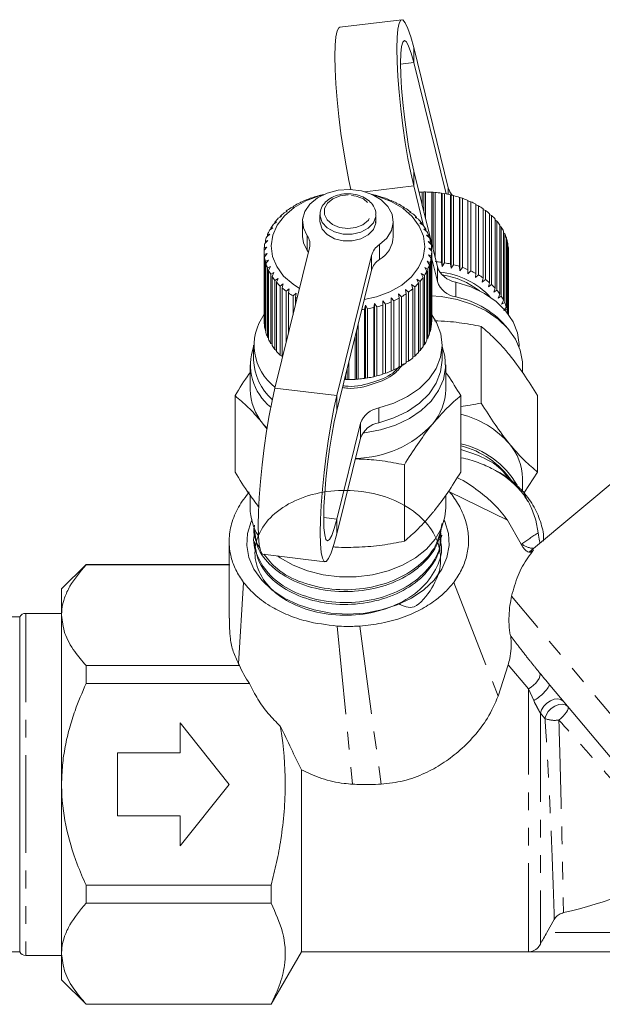
# Model space of a CAD drawing. Units: millimetres. Extents: x -55 to 641, y -7 to 336.
# Drawn here: x 476 to 517, y 210 to 280 of the extents above; entities that cross this region are included whole.
import ezdxf

# ---------------------------------------------------------------- set-up
doc = ezdxf.new("R2010")
doc.units = ezdxf.units.MM
doc.linetypes.add('PHANTOM', pattern=[12.7, 6.35, -1.27, 1.27, -1.27, 1.27, -1.27])

msp = doc.modelspace()

# ---------------------------------------------------------------- linework, layer by layer
at = {"color": 7, "linetype": 'Continuous', "lineweight": 15}
for p, q in [((502.952, 280.409), (498.518, 279.862)), ((506.285, 268.368), (503.808, 278.411)), ((506.132, 267.928), (503.808, 277.351)), ((503.808, 269.572), (505.501, 262.71)), ((503.808, 268.512), (504.513, 265.654)), ((504.425, 268.067), (504.542, 268.069)), ((504.425, 267.071), (504.425, 268.067)), ((504.542, 266.598), (504.542, 268.069)), ((504.542, 268.069), (504.655, 268.069)), ((504.655, 268.069), (504.655, 266.14)), ((505.11, 264.295), (505.11, 268.053)), ((505.11, 268.053), (505.203, 268.047)), ((505.203, 263.916), (505.203, 268.047)), ((505.203, 268.047), (505.338, 268.037)), ((505.338, 268.037), (505.338, 263.369)), ((505.788, 263.035), (505.788, 267.985)), ((505.788, 267.985), (505.857, 267.971)), ((505.857, 262.739), (505.857, 267.971)), ((505.857, 267.971), (506.012, 267.949)), ((495.735, 267.309), (495.526, 267.235)), ((495.713, 267.329), (495.735, 267.309)), ((495.713, 267.301), (495.713, 267.329)), ((496.296, 267.558), (496.099, 267.501)), ((496.3, 267.579), (496.296, 267.558)), ((496.893, 267.761), (496.711, 267.719)), ((496.923, 267.78), (496.893, 267.761)), ((500.954, 267.861), (500.787, 267.891)), ((501.408, 267.73), (501.382, 267.75)), ((501.593, 267.685), (501.408, 267.73)), ((502, 267.519), (502, 267.54)), ((502, 267.54), (502, 267.519)), ((502.199, 267.459), (502, 267.519)), ((502.553, 267.262), (502.579, 267.282)), ((502.764, 267.185), (502.553, 267.262)), ((502.579, 267.282), (502.579, 267.252)), ((506.012, 267.949), (506.012, 263)), ((506.451, 262.912), (506.451, 267.862)), ((506.451, 267.862), (506.494, 267.844)), ((506.494, 262.611), (506.494, 267.844)), ((506.494, 267.844), (506.668, 267.809)), ((506.668, 267.809), (506.668, 262.859)), ((507.089, 262.736), (507.089, 267.686)), ((507.089, 267.686), (507.107, 267.666)), ((507.107, 262.433), (507.107, 267.666)), ((507.107, 267.666), (507.296, 267.616)), ((507.296, 267.616), (507.296, 262.666)), ((507.695, 262.51), (507.695, 267.46)), ((507.695, 267.436), (507.89, 267.374)), ((507.89, 267.374), (507.89, 262.424)), ((494.752, 266.683), (494.527, 266.574)), ((494.679, 266.696), (494.752, 266.683)), ((494.679, 266.648), (494.679, 266.696)), ((495.218, 267.016), (495, 266.925)), ((495.171, 267.034), (495.218, 267.016)), ((495.171, 266.996), (495.171, 267.034)), ((503.062, 266.962), (503.114, 266.979)), ((503.281, 266.868), (503.062, 266.962)), ((503.114, 266.979), (503.114, 266.94)), ((503.519, 266.623), (503.596, 266.635)), ((503.745, 266.511), (503.519, 266.623)), ((503.596, 266.635), (503.596, 266.585)), ((508.261, 262.237), (508.261, 267.187)), ((508.261, 267.154), (508.44, 267.085)), ((508.44, 267.085), (508.44, 262.136)), ((508.779, 261.92), (508.779, 266.87)), ((508.779, 266.827), (508.94, 266.754)), ((508.94, 266.754), (508.94, 261.805)), ((493.995, 265.917), (493.766, 265.771)), ((493.875, 265.914), (493.995, 265.917)), ((493.875, 265.84), (493.875, 265.914)), ((494.343, 266.315), (494.114, 266.188)), ((494.246, 266.321), (494.343, 266.315)), ((494.246, 266.261), (494.246, 266.321)), ((495.848, 265.948), (495.848, 264.887)), ((497.098, 266.443), (497.098, 265.961)), ((497.098, 266.443), (497.101, 266.37)), ((497.098, 265.961), (497.101, 265.889)), ((501.071, 265.858), (501.085, 265.959)), ((501.098, 265.961), (501.098, 266.443)), ((502.348, 264.887), (502.348, 265.948)), ((503.918, 266.25), (504.019, 266.254)), ((504.147, 266.119), (503.918, 266.25)), ((504.019, 266.254), (504.019, 266.192)), ((509.242, 261.563), (509.242, 266.513)), ((509.242, 266.459), (509.384, 266.385)), ((509.384, 266.385), (509.384, 261.436)), ((509.645, 261.171), (509.645, 266.121)), ((509.645, 266.055), (509.765, 265.983)), ((509.765, 265.983), (509.765, 261.033)), ((493.714, 265.493), (493.487, 265.328)), ((493.572, 265.479), (493.714, 265.493)), ((493.572, 265.39), (493.572, 265.479)), ((504.254, 265.846), (504.379, 265.841)), ((504.484, 265.697), (504.254, 265.846)), ((504.379, 265.841), (504.379, 265.765)), ((504.524, 265.418), (504.669, 265.403)), ((504.75, 265.251), (504.524, 265.418)), ((504.669, 265.403), (504.669, 265.311)), ((509.982, 260.75), (509.982, 265.699)), ((509.982, 265.618), (510.079, 265.552)), ((510.079, 265.552), (510.079, 260.603)), ((510.249, 260.304), (510.249, 265.253)), ((510.249, 265.156), (510.322, 265.099)), ((493.366, 264.591), (493.152, 264.391)), ((493.187, 264.551), (493.366, 264.591)), ((493.187, 264.423), (493.187, 264.551)), ((493.504, 265.049), (493.282, 264.866)), ((493.342, 265.023), (493.504, 265.049)), ((493.342, 264.916), (493.342, 265.023)), ((504.722, 264.972), (504.887, 264.943)), ((504.943, 264.786), (504.722, 264.972)), ((504.847, 264.512), (505.029, 264.47)), ((505.06, 264.309), (504.847, 264.512)), ((504.887, 264.943), (504.887, 264.833)), ((505.029, 264.47), (505.029, 264.338)), ((510.322, 265.099), (510.322, 260.15)), ((510.442, 259.839), (510.442, 264.789)), ((510.442, 264.672), (510.49, 264.63)), ((510.49, 264.63), (510.49, 259.68)), ((493.098, 263.826), (493.098, 258.877)), ((493.303, 264.125), (493.1, 263.908)), ((493.108, 264.07), (493.303, 264.125)), ((493.108, 263.917), (493.108, 264.07)), ((493.875, 254.031), (496.352, 264.074)), ((504.897, 264.045), (505.094, 263.987)), ((505.098, 263.825), (504.897, 264.045)), ((505.094, 263.987), (505.094, 263.83)), ((505.098, 258.875), (505.098, 263.825)), ((510.559, 259.361), (510.559, 264.311)), ((510.559, 264.171), (510.581, 264.15)), ((510.581, 264.15), (510.581, 259.319)), ((510.598, 259.295), (510.598, 263.828)), ((493.108, 263.585), (493.315, 263.657)), ((493.108, 258.636), (493.108, 263.585)), ((493.315, 263.657), (493.126, 263.423)), ((493.126, 263.423), (493.126, 258.474)), ((493.186, 263.104), (493.403, 263.192)), ((493.186, 258.154), (493.186, 263.104)), ((493.403, 263.192), (493.229, 262.945)), ((500.785, 263.527), (498.308, 253.484)), ((504.771, 263.114), (504.99, 263.023)), ((504.942, 262.864), (504.771, 263.114)), ((504.872, 263.577), (505.081, 263.503)), ((505.059, 263.341), (504.872, 263.577)), ((505.059, 258.392), (505.059, 263.341)), ((505.081, 263.503), (505.081, 258.553)), ((505.098, 263.281), (505.501, 261.649)), ((505.857, 262.739), (505.788, 263.035)), ((493.229, 262.945), (493.229, 257.995)), ((493.341, 262.632), (493.565, 262.738)), ((493.341, 257.683), (493.341, 262.632)), ((493.565, 262.738), (493.41, 262.477)), ((493.41, 262.477), (493.41, 257.528)), ((500.785, 262.467), (498.308, 252.423)), ((504.597, 262.662), (504.822, 262.553)), ((504.749, 262.399), (504.597, 262.662)), ((504.749, 257.45), (504.749, 262.399)), ((504.822, 262.553), (504.822, 257.603)), ((504.942, 257.914), (504.942, 262.864)), ((504.99, 263.023), (504.99, 258.073)), ((506.012, 263), (505.857, 262.739)), ((506.494, 262.611), (506.451, 262.912)), ((506.668, 262.859), (506.494, 262.611)), ((507.107, 262.433), (507.089, 262.736)), ((507.296, 262.666), (507.107, 262.433)), ((507.687, 262.207), (507.695, 262.51)), ((507.89, 262.424), (507.687, 262.207)), ((493.571, 262.176), (493.799, 262.3)), ((493.571, 257.226), (493.571, 262.176)), ((493.799, 262.3), (493.664, 262.028)), ((493.664, 262.028), (493.664, 257.078)), ((493.873, 261.741), (494.103, 261.884)), ((493.873, 256.791), (493.873, 261.741)), ((494.103, 261.884), (493.99, 261.601)), ((504.036, 261.816), (504.265, 261.67)), ((504.145, 261.531), (504.036, 261.816)), ((504.265, 261.67), (504.265, 256.72)), ((504.351, 262.228), (504.579, 262.1)), ((504.482, 261.953), (504.351, 262.228)), ((504.482, 257.003), (504.482, 261.953)), ((504.579, 262.1), (504.579, 257.15)), ((508.226, 261.935), (508.261, 262.237)), ((508.44, 262.136), (508.226, 261.935)), ((508.718, 261.622), (508.779, 261.92)), ((508.94, 261.805), (508.718, 261.622)), ((493.99, 261.601), (493.99, 256.652)), ((494.243, 261.334), (494.471, 261.495)), ((494.243, 256.384), (494.243, 261.334)), ((494.471, 261.495), (494.382, 261.204)), ((494.382, 261.204), (494.382, 256.254)), ((494.677, 260.959), (494.9, 261.138)), ((494.677, 257.28), (494.677, 260.959)), ((494.9, 261.138), (494.835, 260.841)), ((503.218, 261.081), (503.44, 260.898)), ((503.279, 260.783), (503.218, 261.081)), ((503.657, 261.432), (503.884, 261.267)), ((503.742, 261.14), (503.657, 261.432)), ((503.742, 256.19), (503.742, 261.14)), ((503.884, 261.267), (503.884, 256.317)), ((504.145, 256.582), (504.145, 261.531)), ((509.157, 261.271), (509.242, 261.563)), ((509.384, 261.436), (509.157, 261.271)), ((509.536, 260.887), (509.645, 261.171)), ((509.765, 261.033), (509.536, 260.887)), ((494.835, 260.841), (494.835, 257.923)), ((495.168, 260.621), (495.383, 260.818)), ((495.168, 259.271), (495.168, 260.621)), ((495.383, 260.818), (495.344, 260.517)), ((495.344, 260.517), (495.344, 259.987)), ((501.589, 259.966), (501.607, 260.27)), ((501.607, 260.27), (501.796, 260.037)), ((501.607, 255.037), (501.607, 260.27)), ((502.187, 260.496), (502.39, 260.279)), ((502.195, 260.192), (502.187, 260.496)), ((502.39, 260.279), (502.39, 255.329)), ((502.726, 260.768), (502.94, 260.567)), ((502.761, 260.466), (502.726, 260.768)), ((502.761, 255.516), (502.761, 260.466)), ((502.94, 260.567), (502.94, 255.618)), ((503.279, 255.833), (503.279, 260.783)), ((503.44, 260.898), (503.44, 255.948)), ((509.851, 260.475), (509.982, 260.75)), ((510.079, 260.603), (509.851, 260.475)), ((510.097, 260.04), (510.249, 260.304)), ((500.288, 259.668), (500.357, 259.964)), ((500.288, 254.718), (500.288, 259.668)), ((500.357, 259.964), (500.512, 259.703)), ((500.357, 254.732), (500.357, 259.964)), ((500.512, 259.703), (500.512, 254.753)), ((500.951, 259.791), (500.994, 260.092)), ((500.951, 254.841), (500.951, 259.791)), ((500.994, 260.092), (501.168, 259.844)), ((500.994, 254.859), (500.994, 260.092)), ((501.168, 259.844), (501.168, 254.894)), ((501.589, 255.017), (501.589, 259.966)), ((501.796, 260.037), (501.796, 255.087)), ((502.195, 255.243), (502.195, 260.192)), ((510.322, 260.15), (510.097, 260.04)), ((510.271, 259.589), (510.442, 259.839)), ((510.49, 259.68), (510.271, 259.589)), ((493.126, 258.618), (493.108, 258.636)), ((493.229, 258.115), (493.186, 258.154)), ((499.838, 258.627), (499.838, 254.666)), ((505.081, 258.553), (505.059, 258.531)), ((508.64, 252.955), (508.64, 258.434)), ((493.41, 257.628), (493.341, 257.683)), ((499.61, 254.649), (499.61, 257.701)), ((499.703, 254.656), (499.703, 258.08)), ((504.822, 257.603), (504.749, 257.547)), ((504.99, 258.073), (504.942, 258.031)), ((492.348, 257.109), (492.348, 256.048)), ((493.664, 257.161), (493.571, 257.226)), ((493.99, 256.72), (493.873, 256.791)), ((504.265, 256.72), (504.145, 256.648)), ((504.579, 257.15), (504.482, 257.084)), ((505.848, 256.048), (505.848, 257.109)), ((511.348, 257.006), (511.348, 257.109)), ((494.382, 256.31), (494.243, 256.384)), ((503.884, 256.317), (503.742, 256.244)), ((492.098, 255.695), (492.098, 253.927)), ((499.042, 254.634), (499.042, 255.398)), ((499.155, 255.856), (499.155, 254.634)), ((502.39, 255.329), (502.195, 255.266)), ((502.94, 255.618), (502.761, 255.548)), ((503.44, 255.948), (503.279, 255.876)), ((506.098, 253.927), (506.098, 255.695)), ((511.598, 255.143), (511.598, 255.695)), ((498.925, 254.636), (498.925, 254.924)), ((499.042, 254.634), (498.925, 254.636)), ((499.155, 254.634), (499.042, 254.634)), ((499.703, 254.656), (499.61, 254.649)), ((499.838, 254.666), (499.703, 254.656)), ((500.357, 254.732), (500.288, 254.718)), ((500.512, 254.753), (500.357, 254.732)), ((500.994, 254.859), (500.951, 254.841)), ((501.168, 254.894), (500.994, 254.859)), ((501.607, 255.037), (501.589, 255.017)), ((501.796, 255.087), (501.607, 255.037)), ((526.64, 254.488), (512.107, 242.294)), ((491.016, 248.005), (491.016, 253.485)), ((507.181, 248.005), (507.181, 253.485)), ((512.681, 248.005), (512.681, 253.485)), ((493.308, 251.146), (493.036, 251.452)), ((493.307, 251.088), (493.036, 251.452)), ((498.308, 244.645), (500.001, 251.508)), ((498.308, 243.584), (500.001, 250.447)), ((503.14, 243.055), (503.14, 248.535)), ((511.598, 246.651), (511.598, 247.563)), ((512.681, 248.005), (511.753, 246.567)), ((492.098, 246.347), (492.098, 245.441)), ((506.098, 245.441), (506.098, 246.35)), ((506.382, 246.589), (510.524, 244.573)), ((511.958, 245.917), (511.662, 246.589)), ((510.524, 244.573), (511.507, 242.857)), ((512.715, 243.668), (512.548, 244.573)), ((492.359, 243.977), (492.366, 243.832)), ((505.809, 243.349), (505.816, 243.494)), ((492.402, 243.031), (492.409, 242.888)), ((511.507, 242.857), (511.527, 242.819)), ((493.018, 242.133), (497.452, 241.587)), ((505.675, 242.411), (505.671, 242.367)), ((505.767, 242.407), (505.773, 242.552)), ((480.348, 241.393), (478.598, 239.643)), ((490.598, 241.393), (480.348, 241.393)), ((480.348, 241.375), (480.348, 241.393)), ((490.648, 241.375), (480.348, 241.375)), ((491.264, 234.281), (491.628, 240.109)), ((478.598, 237.767), (478.598, 239.643)), ((475.598, 237.643), (462.761, 237.643)), ((475.598, 237.643), (475.598, 213.643)), ((478.598, 237.893), (476.032, 237.893)), ((478.598, 225.643), (478.598, 237.767)), ((480.348, 232.858), (480.348, 234.159)), ((480.348, 234.159), (491.341, 234.159)), ((491.341, 234.159), (491.264, 234.281)), ((509.851, 231.965), (510.567, 234.197)), ((492.057, 232.858), (480.348, 232.858)), ((526.197, 217.679), (513.551, 232.75)), ((487.098, 230.043), (487.098, 227.893)), ((490.598, 225.643), (487.098, 230.043)), ((487.098, 227.893), (482.598, 227.893)), ((482.598, 227.893), (482.598, 223.393)), ((495.764, 226.688), (495.764, 213.643)), ((478.598, 213.518), (478.598, 225.643)), ((487.098, 221.242), (490.598, 225.643)), ((482.598, 223.393), (487.098, 223.393)), ((487.098, 223.393), (487.098, 221.242)), ((480.348, 218.427), (493.598, 218.427)), ((480.348, 217.126), (480.348, 218.427)), ((493.598, 218.427), (493.598, 217.126)), ((493.598, 217.126), (480.348, 217.126)), ((513.877, 215.973), (513.346, 215.043)), ((462.761, 213.643), (475.598, 213.643)), ((476.032, 213.393), (478.598, 213.393)), ((478.598, 211.643), (478.598, 213.518)), ((493.598, 209.893), (495.764, 213.643)), ((495.763, 213.643), (495.764, 213.643)), ((546.434, 213.643), (495.763, 213.643)), ((512.021, 213.643), (495.764, 213.643)), ((478.598, 211.643), (480.348, 209.893)), ((480.348, 209.91), (493.598, 209.91)), ((480.348, 209.893), (480.348, 209.91)), ((480.348, 209.893), (493.598, 209.893)), ((493.598, 209.91), (493.598, 209.893))]:
    msp.add_line(p, q, dxfattribs=at)
at = {"color": 8, "linetype": 'PHANTOM', "lineweight": 0}
for p, q in [((503.808, 277.351), (503.808, 278.411)), ((503.808, 277.351), (502.863, 277.234)), ((503.808, 269.572), (503.808, 268.512)), ((503.808, 268.512), (500.309, 268.08)), ((506.285, 267.898), (506.285, 268.368)), ((496.179, 263.877), (496.179, 264.938)), ((501.362, 264.299), (501.362, 263.238)), ((500.785, 262.467), (500.785, 263.527)), ((505.501, 261.649), (505.501, 262.71)), ((506.815, 261.617), (506.815, 260.557)), ((498.308, 253.484), (493.875, 254.031)), ((498.308, 252.423), (498.308, 253.484)), ((501.315, 252.6), (501.315, 251.54)), ((500.001, 250.447), (500.001, 251.508)), ((498.308, 244.645), (497.363, 244.762)), ((498.308, 244.645), (498.308, 243.584)), ((511.559, 242.857), (511.507, 242.857)), ((506.673, 240.109), (509.851, 231.965)), ((529.022, 217.423), (510.82, 239.116)), ((476.032, 237.893), (476.032, 227.086)), ((498.334, 236.983), (499.433, 225.659)), ((499.945, 236.983), (501.475, 225.659)), ((512.021, 232.476), (510.567, 234.197)), ((512.021, 213.643), (512.021, 232.476)), ((512.403, 231.642), (512.021, 232.476)), ((512.887, 230.732), (512.887, 214.208)), ((513.209, 230.355), (512.887, 230.732)), ((476.032, 227.086), (476.032, 213.393)), ((545.686, 215.043), (513.346, 215.043))]:
    msp.add_line(p, q, dxfattribs=at)
at = {"color": 7, "linetype": 'Continuous', "lineweight": 15, "flags": 128}
for points in [[(503.808, 278.411), (503.599, 279.183), (503.397, 279.781), (503.207, 280.186), (503.035, 280.388), (502.887, 280.379), (502.767, 280.159), (502.678, 279.737), (502.624, 279.123), (502.606, 278.338), (502.624, 277.404), (502.678, 276.351), (502.767, 275.21), (502.887, 274.015), (503.035, 272.804), (503.207, 271.613), (503.397, 270.478), (503.599, 269.434), (503.808, 268.512)], [(499.309, 268.241), (499.166, 268.887), (498.964, 269.931), (498.774, 271.066), (498.602, 272.257), (498.454, 273.469), (498.334, 274.663), (498.245, 275.804), (498.191, 276.857), (498.173, 277.791), (498.191, 278.576), (498.245, 279.19), (498.334, 279.613), (498.454, 279.832), (498.518, 279.862)], [(503.808, 277.351), (503.624, 278.023), (503.447, 278.521), (503.283, 278.824), (503.14, 278.921), (503.023, 278.808), (502.935, 278.489), (502.882, 277.978), (502.863, 277.293), (502.882, 276.46), (502.935, 275.513), (503.023, 274.486), (503.14, 273.421), (503.283, 272.356), (503.447, 271.335), (503.624, 270.395), (503.808, 269.572)], [(496.179, 264.938), (495.911, 265.5), (495.855, 266.091), (496.015, 266.673), (496.379, 267.206), (496.925, 267.656), (497.615, 267.992), (498.404, 268.193), (499.239, 268.244), (500.065, 268.142), (500.826, 267.894), (501.473, 267.517), (501.962, 267.035), (502.26, 266.481), (502.348, 265.892), (502.219, 265.306), (501.884, 264.763), (501.362, 264.299)], [(495.634, 261.16), (495.172, 261.457), (494.496, 262.051), (493.997, 262.727), (493.694, 263.458), (493.599, 264.218), (493.715, 264.976), (494.038, 265.703), (494.555, 266.372), (495.247, 266.956), (496.088, 267.434), (497.043, 267.787), (497.271, 267.848)], [(500.926, 267.848), (501.253, 267.758), (502.199, 267.392), (503.025, 266.903), (503.701, 266.309), (504.2, 265.633), (504.503, 264.901), (504.598, 264.142), (504.482, 263.384), (504.159, 262.657), (503.642, 261.988), (502.95, 261.403), (502.109, 260.925), (501.154, 260.572), (500.271, 260.38)], [(496.179, 263.877), (495.911, 264.439), (495.848, 264.887)], [(496.267, 263.729), (496.242, 263.776), (496.179, 263.877)], [(506.815, 261.617), (507.895, 261.274), (508.873, 260.803), (509.72, 260.218), (510.41, 259.537), (510.92, 258.782), (511.236, 257.975), (511.348, 257.142), (511.348, 257.109)], [(505.029, 260.635), (505.781, 260.573), (506.93, 260.362), (508.012, 260.016), (508.996, 259.546), (509.853, 258.965), (510.559, 258.29), (511.094, 257.54), (511.441, 256.737), (511.592, 255.905), (511.598, 255.695)], [(501.315, 252.6), (502.395, 252.943), (503.373, 253.415), (504.22, 254), (504.91, 254.68), (505.42, 255.436), (505.736, 256.242), (505.848, 257.076), (505.753, 257.91), (505.452, 258.72), (505.116, 259.271)], [(500.159, 250.802), (500.281, 250.816), (501.43, 251.028), (502.512, 251.373), (503.496, 251.843), (504.353, 252.424), (505.059, 253.099), (505.594, 253.849), (505.941, 254.652), (506.092, 255.484), (506.042, 256.323), (505.853, 256.994)], [(501.315, 251.54), (502.395, 251.883), (503.373, 252.354), (504.22, 252.939), (504.91, 253.62), (505.42, 254.375), (505.736, 255.182), (505.848, 256.015), (505.848, 256.048)], [(493.018, 242.133), (492.954, 242.164), (492.834, 242.383), (492.745, 242.806), (492.691, 243.419), (492.673, 244.205), (492.691, 245.138), (492.745, 246.192), (492.834, 247.333), (492.954, 248.527), (493.102, 249.738), (493.274, 250.929), (493.464, 252.064), (493.666, 253.109), (493.875, 254.031)], [(498.308, 253.484), (498.099, 252.562), (497.897, 251.518), (497.707, 250.383), (497.535, 249.192), (497.387, 247.98), (497.267, 246.786), (497.178, 245.645), (497.124, 244.592), (497.106, 243.658), (497.124, 242.873), (497.178, 242.259), (497.267, 241.836), (497.387, 241.617), (497.535, 241.608), (497.707, 241.809), (497.897, 242.215), (498.099, 242.813), (498.308, 243.584)], [(498.308, 252.423), (498.124, 251.601), (497.947, 250.661), (497.783, 249.639), (497.64, 248.575), (497.523, 247.509), (497.435, 246.483), (497.382, 245.535), (497.363, 244.703), (497.382, 244.018), (497.435, 243.506), (497.523, 243.188), (497.64, 243.075), (497.783, 243.172), (497.947, 243.475), (498.124, 243.972), (498.308, 244.645)], [(494.061, 242.005), (494.255, 241.868), (495.179, 241.341), (496.215, 240.931), (497.335, 240.651), (498.505, 240.51), (499.692, 240.51), (500.862, 240.651), (501.982, 240.931), (503.018, 241.341), (503.942, 241.868), (504.726, 242.498), (505.349, 243.213), (505.792, 243.992), (506.042, 244.813), (506.098, 245.441)], [(499.098, 237.84), (497.873, 237.914), (496.683, 238.133), (495.563, 238.491), (494.544, 238.978), (493.656, 239.58), (492.925, 240.279), (492.371, 241.055), (492.011, 241.887), (491.855, 242.749), (491.907, 243.618), (492.166, 244.468), (492.233, 244.614)], [(505.995, 244.549), (506.031, 244.468), (506.29, 243.618), (506.342, 242.749), (506.186, 241.887), (505.826, 241.055), (505.272, 240.279), (504.541, 239.58), (503.653, 238.978), (502.634, 238.491), (501.514, 238.133), (500.324, 237.914), (499.098, 237.84)]]:
    msp.add_lwpolyline(points, dxfattribs=at)
at = {"color": 8, "linetype": 'PHANTOM', "lineweight": 0, "flags": 128}
for points in [[(499.115, 267.857), (498.533, 267.788), (498.018, 267.583), (497.635, 267.266), (497.427, 266.875), (497.422, 266.457), (497.618, 266.064), (497.993, 265.741), (498.502, 265.529), (499.082, 265.453), (499.664, 265.521), (500.178, 265.726), (500.562, 266.044), (500.77, 266.434), (500.775, 266.852), (500.579, 267.246), (500.204, 267.568), (499.695, 267.78), (499.115, 267.857)], [(497.101, 266.37), (497.104, 266.34), (497.259, 265.887), (497.614, 265.495), (498.13, 265.205), (498.75, 265.05), (499.408, 265.045), (500.033, 265.192), (500.557, 265.475), (500.922, 265.862), (501.09, 266.312), (501.098, 266.44)], [(497.101, 265.889), (497.104, 265.858), (497.259, 265.406), (497.614, 265.014), (498.13, 264.724), (498.75, 264.569), (499.408, 264.564), (500.033, 264.711), (500.557, 264.993), (500.922, 265.381), (501.09, 265.831), (501.098, 265.961)], [(512.825, 233.634), (512.854, 233.521), (512.839, 233.383), (512.781, 233.227), (512.683, 233.061), (512.55, 232.895), (512.39, 232.737), (512.211, 232.595), (512.021, 232.476)], [(514.519, 231.596), (514.352, 231.719), (514.127, 231.767), (513.865, 231.736), (513.593, 231.629), (513.336, 231.456), (513.12, 231.234), (512.965, 230.984), (512.887, 230.732)], [(514.841, 231.213), (514.674, 231.336), (514.449, 231.385), (514.188, 231.355), (513.916, 231.249), (513.659, 231.077), (513.443, 230.856), (513.288, 230.607), (513.209, 230.355)], [(514.841, 231.213), (514.868, 231.146), (514.86, 231.054), (514.818, 230.941), (514.743, 230.812), (514.639, 230.672), (514.51, 230.527), (514.362, 230.385), (514.202, 230.25)]]:
    msp.add_lwpolyline(points, dxfattribs=at)
at = {"color": 7, "linetype": 'Continuous', "lineweight": 15}
for centre, radius, start, end in [((504.598, 259.601), 8.468, 91.16968, 92.8186), ((504.599, 259.6), 8.469, 86.53909, 89.62024), ((504.611, 259.749), 8.319, 81.86443, 84.9825), ((507.479, 268.685), 1.235, 194.88229, 224.45605), ((498.646, 261.254), 6.746, 112.18462, 115.77054), ((498.856, 260.718), 7.322, 107.03682, 110.43198), ((498.994, 260.247), 7.813, 102.11677, 105.36815), ((499.222, 260.321), 7.737, 73.78486, 77.05754), ((499.371, 260.806), 7.229, 68.67925, 72.10354), ((499.594, 261.349), 6.642, 63.28659, 66.9099), ((504.659, 260.049), 8.016, 77.08277, 80.27902), ((504.763, 260.471), 7.58, 72.12981, 75.44737), ((504.937, 260.981), 7.042, 66.93761, 70.42211), ((505.183, 261.533), 6.437, 61.43426, 65.13392), ((497.643, 262.824), 4.876, 129.72147, 134.17409), ((498.024, 262.348), 5.486, 123.45213, 127.56803), ((498.365, 261.812), 6.121, 117.63152, 121.45746), ((499.886, 261.906), 6.013, 57.53275, 61.40462), ((500.236, 262.434), 5.379, 51.34257, 55.51274), ((505.496, 262.085), 5.803, 55.54487, 59.50962), ((505.86, 262.595), 5.176, 49.19501, 53.47385), ((497.249, 263.214), 4.321, 136.50849, 141.33456), ((500.621, 262.897), 4.776, 44.64561, 49.15972), ((501.015, 263.271), 4.234, 37.38646, 42.27858), ((506.251, 263.031), 4.59, 42.31778, 46.95354), ((506.641, 263.371), 4.072, 34.86596, 39.88662), ((496.544, 263.69), 3.468, 151.80841, 157.39662), ((496.872, 263.503), 3.846, 143.86489, 149.08064), ((501.385, 263.542), 3.774, 29.54051, 34.82211), ((501.702, 263.712), 3.414, 21.13344, 26.7803), ((506.997, 263.609), 3.644, 26.82924, 32.23598), ((496.293, 263.788), 3.198, 160.30299, 166.20146), ((495.325, 264.317), 1.056, 346.69182, 36.01848), ((500.355, 264.96), 1.994, 300.32902, 357.9101), ((501.938, 263.798), 3.163, 12.25868, 18.20029), ((507.29, 263.749), 3.319, 18.25411, 24.00831), ((507.494, 263.812), 3.106, 9.25833, 15.27332), ((496.101, 263.826), 3.003, 178.44911, 184.60066), ((496.14, 263.823), 3.042, 169.24248, 175.3409), ((502.088, 263.154), 1.355, 122.38905, 164.03323), ((502.071, 263.825), 3.027, 3.08236, 9.2009), ((502.091, 263.826), 3.008, 353.82589, 359.97061), ((507.591, 263.826), 3.008, 0.02939, 6.17411), ((496.179, 263.836), 3.081, 187.6953, 193.74269), ((502.088, 262.094), 1.355, 122.38905, 164.03323), ((501.994, 263.841), 3.106, 344.72668, 350.74167), ((504.611, 254.799), 8.319, 81.86443, 84.9825), ((496.365, 263.888), 3.275, 196.74576, 202.55191), ((496.645, 264.014), 3.581, 205.40301, 210.87299), ((501.497, 264.044), 3.644, 327.76402, 333.17076), ((501.79, 263.904), 3.319, 335.99169, 341.74589), ((507.083, 263.276), 1.68, 199.67424, 260.81036), ((505.085, 256.594), 5.774, 42.88574, 84.18173), ((504.659, 255.099), 8.016, 77.08277, 80.27902), ((504.763, 255.522), 7.58, 72.12981, 75.44737), ((504.937, 256.031), 7.042, 66.93761, 70.42211), ((505.183, 256.584), 6.437, 61.43426, 65.13392), ((496.992, 264.233), 3.992, 213.53665, 218.62399), ((501.141, 264.281), 4.072, 320.11338, 325.13404), ((507.083, 262.215), 1.68, 199.67424, 260.81036), ((504.953, 256.318), 5.879, 52.75046, 81.26565), ((505.496, 257.135), 5.803, 55.54487, 59.50962), ((505.86, 257.646), 5.176, 49.19501, 53.47385), ((497.378, 264.556), 4.496, 221.08879, 225.78876), ((497.772, 264.977), 5.072, 228.06141, 232.39835), ((500.36, 265.057), 5.176, 306.52615, 310.80499), ((500.751, 264.621), 4.59, 313.04646, 317.68222), ((506.251, 258.081), 4.59, 42.31778, 46.95354), ((506.641, 258.422), 4.072, 34.86596, 39.88662), ((498.142, 265.476), 5.694, 234.49681, 238.51174), ((498.399, 265.902), 6.191, 240.44116, 241.65815), ((499.683, 266.119), 6.437, 294.86608, 298.56574), ((499.996, 265.567), 5.803, 300.49038, 304.45513), ((505.555, 254.25), 6.431, 39.05281, 78.7007), ((506.997, 258.659), 3.644, 26.82924, 32.23598), ((499.116, 267.862), 8.277, 276.74735, 278.13935), ((499.159, 267.604), 8.016, 279.72098, 282.91723), ((499.263, 267.181), 7.58, 284.55263, 287.87019), ((499.437, 266.672), 7.042, 289.57789, 293.06239), ((507.29, 258.799), 3.319, 18.25411, 24.00831), ((507.494, 258.862), 3.106, 9.25833, 15.27332), ((496.157, 257.088), 3.772, 143.92434, 232.98869), ((496.103, 258.877), 3.004, 180.00152, 184.59973), ((502.091, 258.877), 3.008, 353.82589, 359.97061), ((496.179, 258.886), 3.081, 187.6953, 193.74269), ((501.994, 258.891), 3.106, 344.72668, 350.74167), ((496.365, 258.938), 3.275, 196.74576, 202.55191), ((496.645, 259.064), 3.581, 205.40301, 210.87299), ((501.497, 259.094), 3.644, 327.76402, 333.17076), ((501.79, 258.954), 3.319, 335.99169, 341.74589), ((496.049, 255.7), 3.924, 160.5696, 230.90302), ((496.992, 259.284), 3.992, 213.53665, 218.62399), ((501.141, 259.331), 4.072, 320.11338, 325.13404), ((496.311, 256.167), 3.965, 181.71836, 228.51463), ((497.378, 259.606), 4.496, 221.08879, 225.78876), ((500.36, 260.107), 5.176, 306.52615, 310.80499), ((500.751, 259.672), 4.59, 313.04646, 317.68222), ((499.683, 261.169), 6.437, 294.86608, 298.56574), ((499.996, 260.618), 5.803, 300.49038, 304.45513), ((499.099, 263.103), 8.469, 270.37976, 273.46091), ((499.111, 262.954), 8.319, 275.0175, 278.13557), ((499.159, 262.654), 8.016, 279.72098, 282.91723), ((499.263, 262.231), 7.58, 284.55263, 287.87019), ((499.437, 261.722), 7.042, 289.57789, 293.06239), ((496.01, 253.994), 3.912, 180.98354, 220.5236), ((502.187, 253.994), 3.912, 319.4764, 359.01646), ((501.583, 250.942), 1.68, 99.18964, 160.32576), ((505.453, 245.424), 6.958, 41.5405, 75.61546), ((499.499, 256.733), 7.742, 271.05724, 316.99289), ((501.583, 249.881), 1.68, 99.18964, 160.32576), ((505.747, 243.883), 6.324, 30.29276, 76.89125), ((505.646, 243.763), 6.317, 35.16405, 75.93247), ((507.687, 247.496), 3.912, 0.98354, 40.5236), ((495.867, 245.477), 3.768, 180.53727, 212.81475), ((476.032, 237.393), 0.5, 90, 150), ((508.098, 245.643), 29.887, 282.42778, 300.47275), ((476.032, 213.893), 0.5, 210, 270)]:
    msp.add_arc(centre, radius, start, end, dxfattribs=at)
at = {"color": 8, "linetype": 'PHANTOM', "lineweight": 0}
for centre, radius, start, end in [((512.451, 243.976), 1.431, 231.41174, 268.20643), ((510.754, 234.499), 3.298, 299.98766, 327.97757), ((513.907, 232.219), 1.991, 249.46288, 278.50431)]:
    msp.add_arc(centre, radius, start, end, dxfattribs=at)
msp.add_ellipse((535.271, 240.736), major_axis=(33.027, 12.021), ratio=0.36397, start_param=2.182848, end_param=2.231085, dxfattribs=at)
at = {"color": 7, "linetype": 'Continuous', "lineweight": 15}
for points, knots in [([(499.117, 267.945), (499.009, 267.941), (498.699, 267.932), (498.2, 267.812), (497.688, 267.547), (497.309, 267.169), (497.1, 266.752), (497.115, 266.475), (497.121, 266.362)], [0, 0, 0, 0, 0.101687, 0.292067, 0.484402, 0.678021, 0.868932, 1, 1, 1, 1]), ([(501.085, 266.441), (501.09, 266.466), (501.119, 266.642), (500.994, 266.971), (500.722, 267.364), (500.296, 267.677), (499.772, 267.881), (499.358, 267.941), (499.142, 267.944), (499.117, 267.945)], [0, 0, 0, 0, 0.031264, 0.21753, 0.402341, 0.592124, 0.787384, 0.975737, 1, 1, 1, 1]), ([(508.64, 258.434), (508.38, 258.485), (507.594, 258.637), (506.478, 258.804), (505.612, 258.833), (505.291, 258.844)], [0, 0, 0, 0, 0.23747, 0.717308, 1, 1, 1, 1]), ([(510.661, 256.402), (510.613, 256.46), (510.25, 256.9), (509.566, 257.641), (508.951, 258.168), (508.64, 258.434)], [0, 0, 0, 0, 0.07008, 0.530779, 1, 1, 1, 1]), ([(512.681, 253.485), (512.353, 254.01), (511.691, 255.071), (511.006, 255.955), (510.661, 256.402)], [0, 0, 0, 0, 0.495458, 1, 1, 1, 1]), ([(498.712, 254.059), (498.835, 254.042), (499.567, 253.939), (500.934, 254.271), (502.372, 254.889), (502.875, 255.526), (503.07, 255.773)], [0, 0, 0, 0, 0.07229, 0.431778, 0.780098, 1, 1, 1, 1]), ([(502.761, 255.568), (502.664, 255.45), (502.252, 254.949), (500.957, 254.426), (499.604, 254.079), (498.869, 254.179), (498.745, 254.195)], [0, 0, 0, 0, 0.119934, 0.512724, 0.918108, 1, 1, 1, 1]), ([(491.016, 253.485), (491.342, 254.022), (491.699, 254.609), (492.067, 255.101), (492.098, 255.143)], [0, 0, 0, 0, 0.915938, 1, 1, 1, 1]), ([(506.098, 255.14), (506.147, 255.074), (506.515, 254.576), (506.872, 253.992), (507.181, 253.485)], [0, 0, 0, 0, 0.1322093, 1, 1, 1, 1]), ([(493.036, 251.452), (492.988, 251.51), (492.626, 251.95), (491.942, 252.691), (491.326, 253.219), (491.016, 253.485)], [0, 0, 0, 0, 0.07008, 0.530779, 1, 1, 1, 1]), ([(507.181, 253.485), (506.853, 253.206), (506.191, 252.644), (505.506, 251.852), (505.161, 251.452)], [0, 0, 0, 0, 0.495458, 1, 1, 1, 1]), ([(507.181, 252.717), (507.408, 252.744), (507.9, 252.804), (508.381, 252.902), (508.64, 252.955)], [0, 0, 0, 0, 0.459827, 1, 1, 1, 1]), ([(508.64, 252.955), (508.968, 252.429), (509.63, 251.369), (510.315, 250.484), (510.661, 250.038)], [0, 0, 0, 0, 0.495458, 1, 1, 1, 1]), ([(505.161, 251.452), (505.113, 251.393), (504.75, 250.944), (504.066, 250.01), (503.451, 249.03), (503.14, 248.535)], [0, 0, 0, 0, 0.07008, 0.530779, 1, 1, 1, 1]), ([(510.661, 250.038), (510.709, 249.98), (511.071, 249.539), (511.755, 248.798), (512.371, 248.271), (512.681, 248.005)], [0, 0, 0, 0, 0.07008, 0.530779, 1, 1, 1, 1]), ([(503.14, 248.535), (502.88, 248.585), (502.094, 248.738), (500.925, 248.91), (500.006, 248.94), (499.632, 248.952)], [0, 0, 0, 0, 0.226871, 0.685294, 1, 1, 1, 1]), ([(510.575, 247.538), (510.509, 247.646), (510.148, 248.234), (509.012, 249.041), (507.754, 249.442), (507.181, 249.624)], [0, 0, 0, 0, 0.109529, 0.594984, 1, 1, 1, 1]), ([(512.548, 244.573), (512.434, 244.923), (512.202, 245.631), (511.547, 246.611), (510.66, 247.496), (509.609, 248.197), (508.434, 248.704), (507.63, 248.964), (507.193, 249.036), (507.181, 249.038)], [0, 0, 0, 0, 0.174053, 0.353282, 0.523139, 0.699684, 0.845476, 0.995864, 1, 1, 1, 1]), ([(491.016, 248.005), (491.343, 247.477), (491.898, 246.583), (492.471, 245.837), (492.705, 245.532)], [0, 0, 0, 0, 0.591266, 1, 1, 1, 1]), ([(505.161, 245.088), (505.209, 245.147), (505.571, 245.595), (506.255, 246.53), (506.871, 247.51), (507.181, 248.005)], [0, 0, 0, 0, 0.07008, 0.530779, 1, 1, 1, 1]), ([(506.927, 247.61), (506.931, 247.609), (507.498, 247.356), (508.408, 246.712), (509.64, 245.707), (510.227, 244.954), (510.524, 244.573)], [0, 0, 0, 0, 0.0022304, 0.3563634, 0.6744908, 1, 1, 1, 1]), ([(509.589, 248.154), (509.729, 248.086), (510.247, 247.834), (510.956, 247.307), (511.44, 246.815), (511.662, 246.589)], [0, 0, 0, 0, 0.166798, 0.617817, 1, 1, 1, 1]), ([(492.035, 246.589), (491.761, 246.233), (491.206, 245.51), (490.729, 244.334), (490.544, 243.12), (490.68, 242.002), (491.044, 240.981), (491.432, 240.402), (491.628, 240.109)], [0, 0, 0, 0, 0.1788806, 0.3631398, 0.5369862, 0.7169947, 0.8568194, 1, 1, 1, 1]), ([(502.714, 238.604), (503.079, 238.41), (503.86, 237.993), (505.258, 239.78), (505.818, 241.245), (505.674, 242.932), (504.775, 244.454), (503.238, 245.684), (501.232, 246.498), (498.984, 246.789), (496.748, 246.545), (494.775, 245.797), (493.289, 244.622), (492.456, 243.181), (492.373, 241.617), (493.048, 240.13), (494.406, 238.889), (496.295, 238.029), (498.5, 237.676), (500.776, 237.849), (502.86, 238.556), (504.538, 239.716), (505.54, 241.189), (505.917, 242.426), (505.718, 243.07), (505.683, 243.182)], [0, 0, 0, 0, 0.0397189, 0.084839, 0.1299887, 0.1751168, 0.2202991, 0.265466, 0.3106664, 0.3558926, 0.4011001, 0.4463612, 0.4916035, 0.5368842, 0.5821863, 0.6274738, 0.6728135, 0.7181317, 0.7634924, 0.80887, 0.8542379, 0.899656, 0.9450505, 0.9904911, 1, 1, 1, 1]), ([(506.673, 240.109), (506.873, 240.405), (507.274, 240.996), (507.63, 241.978), (507.775, 243.012), (507.677, 244.086), (507.325, 245.142), (506.856, 245.977), (506.496, 246.443), (506.382, 246.589)], [0, 0, 0, 0, 0.145032, 0.290075, 0.446809, 0.603573, 0.764803, 0.926123, 1, 1, 1, 1]), ([(511.662, 246.589), (511.938, 246.233), (512.496, 245.51), (512.945, 244.335), (513.144, 243.501), (513.093, 243.087), (513.09, 243.064)], [0, 0, 0, 0, 0.326895, 0.66362, 0.981315, 1, 1, 1, 1]), ([(503.14, 243.055), (503.468, 243.334), (504.13, 243.895), (504.815, 244.688), (505.161, 245.088)], [0, 0, 0, 0, 0.495458, 1, 1, 1, 1]), ([(492.419, 244.205), (492.396, 244.1), (492.266, 243.504), (492.577, 242.923), (492.833, 242.445)], [0, 0, 0, 0, 0.175035, 1, 1, 1, 1]), ([(505.821, 244.301), (505.757, 243.823), (505.619, 242.79), (504.712, 241.621), (503.437, 240.596), (501.82, 239.808), (499.95, 239.451), (498.059, 239.431), (496.205, 239.74), (494.62, 240.475), (493.392, 241.444), (492.551, 242.506), (492.468, 243.433), (492.431, 243.839)], [0, 0, 0, 0, 0.094517, 0.204255, 0.258531, 0.368151, 0.477797, 0.532026, 0.641555, 0.751112, 0.805294, 0.914733, 1, 1, 1, 1]), ([(493.087, 242.125), (493.377, 241.757), (494.026, 240.933), (495.765, 240.037), (497.927, 239.543), (500.241, 239.586), (502.427, 240.174), (504.226, 241.246), (505.502, 242.675), (505.735, 243.779), (505.852, 244.331)], [0, 0, 0, 0, 0.103092, 0.231053, 0.359111, 0.487239, 0.615316, 0.743543, 0.871719, 1, 1, 1, 1]), ([(492.465, 243.656), (492.449, 243.615), (492.241, 243.076), (492.548, 241.973), (493.439, 240.549), (495.045, 239.433), (497.09, 238.751), (499.368, 238.588), (501.614, 238.979), (503.586, 239.864), (505.025, 241.175), (505.81, 242.587), (505.753, 243.519), (505.73, 243.899)], [0, 0, 0, 0, 0.008508, 0.110719, 0.212933, 0.31517, 0.417498, 0.519767, 0.622156, 0.724536, 0.826955, 0.929456, 1, 1, 1, 1]), ([(505.729, 243.356), (505.711, 242.971), (505.68, 242.312), (505.073, 241.18), (504.004, 240.016), (502.142, 239.017), (499.944, 238.495), (497.651, 238.518), (495.519, 239.079), (493.81, 240.092), (492.663, 241.426), (492.509, 242.416), (492.435, 242.892)], [0, 0, 0, 0, 0.076713, 0.131028, 0.240761, 0.350522, 0.460242, 0.569871, 0.679549, 0.789097, 0.898677, 1, 1, 1, 1]), ([(512.715, 243.668), (512.75, 243.443), (512.803, 243.099), (512.841, 242.966), (512.854, 242.921)], [0, 0, 0, 0, 0.654708, 1, 1, 1, 1]), ([(490.598, 243.062), (490.598, 242.359), (490.598, 241.045), (490.599, 239.321), (490.599, 238.173), (490.6, 237.672), (490.601, 237.559)], [0, 0, 0, 0, 0.3614725, 0.676123, 0.926838, 1, 1, 1, 1]), ([(498.027, 242.653), (498.082, 242.647), (498.436, 242.611), (498.795, 242.612), (499.098, 242.613)], [0, 0, 0, 0, 0.155556, 1, 1, 1, 1]), ([(499.098, 242.613), (499.643, 242.629), (500.741, 242.66), (502.087, 242.85), (502.88, 243.005), (503.14, 243.055)], [0, 0, 0, 0, 0.398264, 0.802716, 1, 1, 1, 1]), ([(512.3, 242.37), (512.254, 242.334), (512.132, 242.237), (511.912, 242.313), (511.697, 242.52), (511.573, 242.738), (511.527, 242.819)], [0, 0, 0, 0, 0.179104, 0.481909, 0.80716, 1, 1, 1, 1]), ([(512.396, 242.432), (512.114, 242.059), (511.546, 241.308), (511.092, 240.158), (510.886, 239.371), (510.82, 239.116)], [0, 0, 0, 0, 0.39989, 0.806149, 1, 1, 1, 1]), ([(480.348, 241.375), (479.925, 240.868), (479.283, 240.1), (478.789, 239.011), (478.617, 238.316), (478.603, 237.899), (478.598, 237.767)], [0, 0, 0, 0, 0.439612, 0.665442, 0.893921, 1, 1, 1, 1]), ([(491.628, 240.109), (491.905, 239.788), (492.468, 239.133), (493.577, 238.356), (494.801, 237.752), (496.346, 237.22), (497.576, 237.073), (498.334, 236.983)], [0, 0, 0, 0, 0.190432, 0.388241, 0.554569, 0.725582, 1, 1, 1, 1]), ([(499.945, 236.983), (500.471, 237.037), (501.544, 237.148), (503.001, 237.564), (504.297, 238.127), (505.3, 238.756), (506.101, 239.425), (506.481, 239.88), (506.673, 240.109)], [0, 0, 0, 0, 0.190177, 0.387316, 0.557627, 0.732949, 0.865293, 1, 1, 1, 1]), ([(510.733, 236.305), (510.727, 236.331), (510.696, 236.461), (510.654, 236.734), (510.624, 237.191), (510.63, 237.808), (510.691, 238.505), (510.777, 238.913), (510.82, 239.116)], [0, 0, 0, 0, 0.029517, 0.149578, 0.264465, 0.443917, 0.722085, 1, 1, 1, 1]), ([(478.598, 237.767), (478.648, 237.329), (478.748, 236.441), (479.431, 235.232), (480.067, 234.488), (480.348, 234.159)], [0, 0, 0, 0, 0.350882, 0.712648, 1, 1, 1, 1]), ([(491.264, 234.281), (491.127, 234.574), (490.851, 235.165), (490.614, 236.263), (490.619, 237.064), (490.622, 237.559)], [0, 0, 0, 0, 0.2736849, 0.5500653, 1, 1, 1, 1]), ([(498.334, 236.983), (498.542, 236.972), (498.914, 236.953), (499.452, 236.956), (499.78, 236.974), (499.945, 236.983)], [0, 0, 0, 0, 0.387917, 0.693474, 1, 1, 1, 1]), ([(510.733, 236.305), (510.746, 236.245), (510.774, 236.105), (510.794, 235.781), (510.779, 235.266), (510.705, 234.691), (510.608, 234.343), (510.567, 234.197)], [0, 0, 0, 0, 0.08982, 0.207063, 0.400274, 0.748659, 1, 1, 1, 1]), ([(491.341, 234.159), (491.438, 233.939), (491.633, 233.497), (491.915, 233.072), (492.057, 232.858)], [0, 0, 0, 0, 0.496058, 1, 1, 1, 1]), ([(512.825, 233.634), (512.939, 233.494), (513.169, 233.212), (513.423, 232.905), (513.551, 232.75)], [0, 0, 0, 0, 0.495757, 1, 1, 1, 1]), ([(480.348, 232.858), (480.072, 232.217), (479.62, 231.171), (479.146, 229.658), (478.84, 228.353), (478.637, 227.011), (478.612, 226.1), (478.598, 225.643)], [0, 0, 0, 0, 0.279656, 0.456765, 0.634841, 0.816623, 1, 1, 1, 1]), ([(494.259, 229.806), (493.963, 230.101), (493.366, 230.694), (492.628, 231.727), (492.247, 232.482), (492.057, 232.858)], [0, 0, 0, 0, 0.330142, 0.66671, 1, 1, 1, 1]), ([(501.475, 225.659), (502.014, 225.719), (503.094, 225.838), (504.567, 226.384), (505.87, 227.105), (507.067, 228.001), (508.167, 229.096), (509.201, 230.448), (509.623, 231.432), (509.851, 231.965)], [0, 0, 0, 0, 0.143428, 0.286995, 0.412275, 0.537582, 0.683193, 0.828608, 1, 1, 1, 1]), ([(494.259, 229.806), (494.27, 229.736), (494.49, 228.379), (494.72, 225.665), (494.453, 222.467), (494.007, 220.054), (493.735, 218.97), (493.598, 218.427)], [0, 0, 0, 0, 0.018789, 0.35914, 0.708043, 0.853816, 1, 1, 1, 1]), ([(495.764, 226.688), (495.52, 227.194), (495.032, 228.207), (494.517, 229.273), (494.259, 229.806)], [0, 0, 0, 0, 0.4992063, 1, 1, 1, 1]), ([(495.764, 226.688), (496.245, 226.465), (497.222, 226.01), (498.484, 225.728), (499.231, 225.674), (499.433, 225.659)], [0, 0, 0, 0, 0.414153, 0.841669, 1, 1, 1, 1]), ([(499.433, 225.659), (499.641, 225.65), (500.057, 225.632), (500.739, 225.629), (501.211, 225.648), (501.475, 225.659)], [0, 0, 0, 0, 0.306003, 0.612006, 1, 1, 1, 1]), ([(478.598, 225.643), (478.599, 225.6), (478.601, 224.619), (478.825, 222.667), (479.528, 220.308), (480.132, 218.923), (480.348, 218.427)], [0, 0, 0, 0, 0.0170479, 0.393523, 0.782987, 1, 1, 1, 1]), ([(480.348, 217.126), (479.925, 216.619), (479.283, 215.852), (478.789, 214.762), (478.617, 214.067), (478.603, 213.65), (478.598, 213.518)], [0, 0, 0, 0, 0.4396122, 0.6654424, 0.8939209, 1, 1, 1, 1]), ([(493.598, 217.126), (493.916, 216.438), (494.56, 215.046), (494.682, 213.107), (494.307, 211.385), (493.836, 210.404), (493.598, 209.91)], [0, 0, 0, 0, 0.289589, 0.585845, 0.791721, 1, 1, 1, 1]), ([(514.53, 216.456), (514.424, 216.421), (514.211, 216.351), (513.997, 216.16), (513.907, 216.02), (513.877, 215.973)], [0, 0, 0, 0, 0.400926, 0.801737, 1, 1, 1, 1]), ([(512.887, 214.208), (512.888, 214.21), (512.954, 214.335), (513.101, 214.609), (513.264, 214.898), (513.346, 215.043)], [0, 0, 0, 0, 0.008065, 0.504889, 1, 1, 1, 1]), ([(512.887, 214.208), (512.811, 214.095), (512.634, 213.835), (512.363, 213.701), (512.178, 213.658), (512.119, 213.649), (512.082, 213.646), (512.056, 213.644), (512.038, 213.644), (512.024, 213.643), (512.021, 213.643)], [0, 0, 0, 0, 0.332175, 0.768663, 0.862303, 0.919372, 0.953185, 0.973285, 0.993567, 1, 1, 1, 1]), ([(478.598, 213.518), (478.648, 213.081), (478.748, 212.192), (479.431, 210.983), (480.067, 210.24), (480.348, 209.91)], [0, 0, 0, 0, 0.350882, 0.712648, 1, 1, 1, 1])]:
    msp.add_open_spline(points, degree=3, knots=knots, dxfattribs=at)
at = {"color": 8, "linetype": 'PHANTOM', "lineweight": 0}
for points, knots in [([(510.733, 236.305), (510.922, 236.053), (511.303, 235.544), (511.878, 234.809), (512.39, 234.168), (512.68, 233.812), (512.825, 233.634)], [0, 0, 0, 0, 0.315752, 0.635125, 0.817279, 1, 1, 1, 1]), ([(512.887, 230.732), (512.851, 230.792), (512.756, 230.95), (512.588, 231.272), (512.469, 231.51), (512.403, 231.642)], [0, 0, 0, 0, 0.215076, 0.566574, 1, 1, 1, 1]), ([(513.877, 215.973), (513.874, 216.084), (513.867, 216.309), (513.844, 217.001), (513.812, 217.939), (513.771, 219.11), (513.719, 220.497), (513.656, 222.049), (513.582, 223.749), (513.496, 225.537), (513.397, 227.386), (513.3, 229.007), (513.234, 229.979), (513.209, 230.355)], [0, 0, 0, 0, 0.090425, 0.183471, 0.273986, 0.367066, 0.458718, 0.552924, 0.646514, 0.742674, 0.838949, 0.93785, 1, 1, 1, 1]), ([(523.255, 219.884), (523.163, 219.991), (522.996, 220.186), (522.487, 220.779), (521.867, 221.5), (521.095, 222.397), (520.207, 223.426), (519.208, 224.578), (518.134, 225.813), (516.998, 227.11), (515.666, 228.619), (514.744, 229.646), (514.202, 230.25)], [0, 0, 0, 0, 0.111177, 0.202172, 0.295798, 0.386985, 0.480742, 0.573328, 0.668471, 0.763456, 0.860996, 1, 1, 1, 1]), ([(514.202, 230.25), (514.219, 229.664), (514.255, 228.474), (514.306, 226.618), (514.354, 224.752), (514.396, 222.975), (514.433, 221.312), (514.464, 219.859), (514.489, 218.608), (514.509, 217.606), (514.523, 216.833), (514.528, 216.583), (514.53, 216.456)], [0, 0, 0, 0, 0.101067, 0.204994, 0.306091, 0.410318, 0.508018, 0.608765, 0.702935, 0.79998, 0.89829, 1, 1, 1, 1])]:
    msp.add_open_spline(points, degree=3, knots=knots, dxfattribs=at)

doc.saveas('drawing.dxf')
